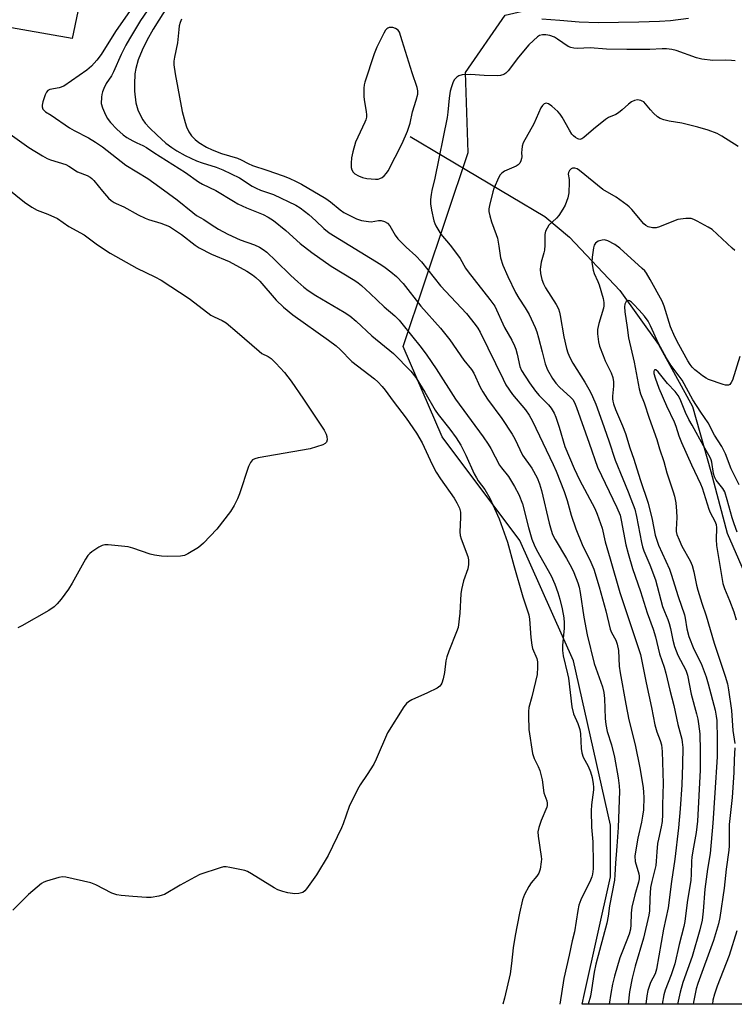
# Model space of a CAD drawing. Units: inches. Extents: x 1321761 to 1327761, y 509447 to 513448.
# Drawn here: x 1327004 to 1327234, y 509447 to 509765 of the extents above; entities that cross this region are included whole.
import ezdxf

# ---------------------------------------------------------------- set-up
doc = ezdxf.new("R2010")
doc.units = ezdxf.units.IN
doc.header["$MEASUREMENT"] = 0
for name, color, linetype in [('HYDRO-Hidden Single Line Stream', 5, 'Continuous'), ('HYDRO-Single Line Stream', 4, 'Continuous'), ('NTRL-Trees', 3, 'Continuous'), ('TRANS-Non Street Sidewalk', 7, 'Continuous'), ('Undefined', 1, 'Continuous')]:
    doc.layers.add(name, color=color, linetype=linetype)

msp = doc.modelspace()

# ---------------------------------------------------------------- linework, layer by layer
at = {"layer": 'HYDRO-Hidden Single Line Stream'}
msp.add_line((1327129.33, 509726.88), (1327172.6, 509701.17), dxfattribs=at)
at = {"layer": 'HYDRO-Single Line Stream'}
msp.add_lwpolyline([(1327172.6, 509701.17), (1327180.58, 509694.48), (1327196.77, 509677.35), (1327209.2, 509659.99), (1327220.2, 509639.95), (1327226.08, 509619.04), (1327231.3, 509599.16), (1327244.08, 509569.88), (1327257.81, 509550.1), (1327265.98, 509537.97), (1327281.71, 509520.59), (1327288.57, 509513.29), (1327302.93, 509489.63), (1327302.46, 509479.43), (1327298.69, 509456.18), (1327296.06, 509447.48)], dxfattribs=at)
at = {"layer": 'NTRL-Trees'}
msp.add_lwpolyline([(1327402.09, 509484.32), (1327396.83, 509447.48), (1327184.67, 509447.5), (1327185.42, 509450.99), (1327193.76, 509488.49), (1327193.76, 509505.16), (1327181.89, 509558.06), (1327164.59, 509596.82), (1327139.59, 509630.16), (1327127.09, 509659.32), (1327147.92, 509721.82), (1327147.11, 509747.58), (1327159.88, 509766.03), (1327184.02, 509771.71), (1327251.45, 509773.13), (1327281.26, 509788.49), (1327316.04, 509793.01), (1327356.11, 509771.5), (1327385.42, 509750.99), (1327418.96, 509716.35), (1327434.58, 509687.95), (1327431.26, 509634.32), (1327429.61, 509600.65), (1327411.15, 509531.09)], close=True, dxfattribs=at)
at = {"layer": 'TRANS-Non Street Sidewalk'}
msp.add_lwpolyline([(1327024.59, 509777.98), (1327020.42, 509758.52), (1326966.63, 509767.89)], dxfattribs=at)
at = {"layer": 'Undefined'}
for points, elevation in [([(1327042.9, 509773.02), (1327034.41, 509760.75), (1327029.82, 509753.31), (1327028.44, 509751.47), (1327026.72, 509749.53), (1327025.23, 509748.24), (1327017.76, 509743.15), (1327016.29, 509742.63), (1327013.31, 509742.08), (1327012.64, 509741.76), (1327012.17, 509741.15), (1327011.83, 509740.37), (1327011.06, 509738.12), (1327010.79, 509737.01), (1327010.78, 509736.47), (1327011.03, 509735.78), (1327011.32, 509735.38), (1327011.9, 509734.9), (1327013.72, 509733.76), (1327019.62, 509729.76), (1327021.13, 509728.9), (1327025.78, 509726.54), (1327028.02, 509725.13), (1327030.19, 509723.55), (1327037.74, 509717.73), (1327044.86, 509713.39), (1327048.73, 509710.64), (1327054.23, 509706.51), (1327059.27, 509702.41), (1327060.47, 509701.52), (1327062.87, 509700.2), (1327065.2, 509698.61), (1327067.58, 509697.13), (1327070.61, 509695.51), (1327074.58, 509693.68), (1327079.2, 509692.04), (1327080.75, 509691.28), (1327081.99, 509690.56), (1327083.1, 509689.65), (1327086.08, 509686.89), (1327090.83, 509682.12), (1327093.08, 509680.09), (1327095.08, 509678.42), (1327096.48, 509677.38), (1327098.92, 509675.77), (1327108.09, 509670.34), (1327109.92, 509669.13), (1327111.86, 509667.47), (1327116.95, 509662.72), (1327123.92, 509657.04), (1327129.48, 509651.35), (1327131.12, 509649.37), (1327134.06, 509644.59), (1327137.37, 509638.77), (1327138.32, 509637.45), (1327142.06, 509632.67), (1327144.05, 509629.87), (1327145.56, 509627.56), (1327147.26, 509624.36), (1327149.95, 509618.3), (1327150.6, 509616.97), (1327151.2, 509616.05), (1327153.36, 509613.24), (1327154.95, 509610.48), (1327157.92, 509603.82), (1327160.67, 509596.27), (1327162.69, 509588.76), (1327165.6, 509578.64), (1327167.49, 509572.92), (1327167.71, 509571.5), (1327168.15, 509565.58), (1327168.44, 509563.12), (1327168.72, 509562.05), (1327170.08, 509558.82), (1327170.3, 509557.72), (1327170.31, 509556.01), (1327170.14, 509553.73), (1327168.45, 509546.46), (1327167.55, 509543.07), (1327167.36, 509541.78), (1327167.35, 509540.33), (1327167.53, 509535.96), (1327168.65, 509528.26), (1327169.17, 509526.67), (1327170.54, 509524.01), (1327171.04, 509522.73), (1327171.75, 509519.74), (1327172.34, 509515.61), (1327173.25, 509512.98), (1327173.41, 509512.21), (1327173.4, 509511.48), (1327173.27, 509510.94), (1327171.48, 509506.71), (1327170.73, 509504.45), (1327170.43, 509503.03), (1327170.5, 509501.57), (1327171.5, 509495.09), (1327171.55, 509494.21), (1327171.49, 509493.34), (1327171.12, 509491.04), (1327170.7, 509489.67), (1327170.1, 509488.75), (1327168.27, 509486.58), (1327167.46, 509485.39), (1327166.05, 509482.86), (1327165.47, 509481.12), (1327164.51, 509476.87), (1327163.07, 509469.67), (1327162.49, 509465.67), (1327161.96, 509460.67), (1327161.44, 509457.32), (1327159.66, 509449.43), (1327159.14, 509447.5)], 332), ([(1327048.16, 509772.64), (1327042.44, 509764.32), (1327038.94, 509758.36), (1327037.8, 509756.35), (1327036.26, 509753.33), (1327033.8, 509747.71), (1327033.1, 509746.44), (1327031.44, 509743.96), (1327030.64, 509742.41), (1327030.19, 509741.34), (1327029.99, 509740.5), (1327029.88, 509739.63), (1327029.85, 509737.58), (1327030.2, 509736.14), (1327030.85, 509734.61), (1327031.79, 509732.88), (1327032.82, 509731.45), (1327034.8, 509729.29), (1327036.93, 509727.42), (1327038.06, 509726.6), (1327039.99, 509725.49), (1327041.24, 509724.87), (1327043.26, 509724.02), (1327044.39, 509723.4), (1327046.81, 509721.76), (1327056.93, 509715.36), (1327061.19, 509712.33), (1327062.4, 509711.55), (1327066.73, 509709.55), (1327072.37, 509706.06), (1327073.81, 509705.26), (1327076.62, 509703.93), (1327081.99, 509701.84), (1327083.54, 509700.99), (1327085.28, 509699.85), (1327089.21, 509696.61), (1327093.83, 509692.47), (1327097.59, 509689.6), (1327103.91, 509685.15), (1327111.44, 509680.59), (1327112.54, 509679.84), (1327113.65, 509678.91), (1327116.44, 509676.38), (1327120.91, 509672.09), (1327124.32, 509669.17), (1327125.7, 509667.82), (1327126.63, 509666.76), (1327132.84, 509658.95), (1327134.67, 509656.52), (1327137.61, 509652.11), (1327143.85, 509642.33), (1327152.79, 509630.18), (1327154.39, 509627.89), (1327155.28, 509626.44), (1327158.09, 509621.13), (1327158.72, 509620.21), (1327160.93, 509617.42), (1327162.91, 509614.25), (1327164.26, 509611.6), (1327165.45, 509608.69), (1327167.38, 509601.04), (1327168.49, 509597.27), (1327169.16, 509595.42), (1327169.94, 509593.86), (1327174.72, 509585.43), (1327175.88, 509582.81), (1327176.87, 509580.13), (1327177.48, 509577.94), (1327178.24, 509574.87), (1327178.76, 509571.94), (1327178.9, 509570.28), (1327178.92, 509568.61), (1327178.32, 509563), (1327178.31, 509561.4), (1327178.6, 509559.71), (1327179.99, 509553.92), (1327180.27, 509552.5), (1327181.3, 509543.28), (1327181.92, 509541.05), (1327183.25, 509537.92), (1327183.88, 509536.01), (1327184.08, 509534.56), (1327184.3, 509529.86), (1327184.55, 509528.43), (1327185.04, 509527.07), (1327186.55, 509524.2), (1327187.34, 509522.36), (1327187.89, 509520.52), (1327188.23, 509518.51), (1327188.33, 509517.35), (1327188.29, 509516.51), (1327187.66, 509511.74), (1327187.56, 509509.76), (1327187.72, 509504.55), (1327188.06, 509499.79), (1327188.24, 509492.96), (1327188.21, 509491.06), (1327187.95, 509489.35), (1327187.74, 509488.51), (1327187.32, 509487.4), (1327184.25, 509481.09), (1327183.58, 509479.38), (1327183.25, 509477.7), (1327182.23, 509470.84), (1327181.42, 509467.97), (1327180.47, 509463.28), (1327178.72, 509455.76), (1327177.47, 509447.5)], 330), ([(1327055.72, 509764.73), (1327055.27, 509763.68), (1327054.96, 509762.56), (1327054.78, 509761.42), (1327054.42, 509757.13), (1327053.4, 509752.51), (1327053.21, 509751.14), (1327053.18, 509750.02), (1327053.6, 509747.1), (1327055.86, 509735.02), (1327056.83, 509731.38), (1327057.27, 509730), (1327058.04, 509728.41), (1327058.85, 509727.19), (1327060.07, 509725.94), (1327061.2, 509725.01), (1327063.72, 509723.52), (1327065.55, 509722.59), (1327068.59, 509721.49), (1327073.75, 509719.91), (1327074.92, 509719.39), (1327077.09, 509718.22), (1327078.51, 509717.57), (1327083.19, 509716.11), (1327088.4, 509714.3), (1327090.32, 509713.52), (1327092.6, 509712.43), (1327094.26, 509711.54), (1327102.09, 509706.99), (1327103.65, 509705.89), (1327106.72, 509703.31), (1327107.92, 509702.45), (1327112.01, 509700.43), (1327113.62, 509699.86), (1327115.9, 509699.51), (1327116.77, 509699.5), (1327119.11, 509699.83), (1327119.97, 509699.85), (1327121.06, 509699.57), (1327122.01, 509699.02), (1327122.72, 509698.16), (1327124.47, 509695.18), (1327125.32, 509694.01), (1327128.01, 509691.28), (1327131.1, 509688.48), (1327132.93, 509686.58), (1327139.03, 509678.88), (1327147.45, 509669.94), (1327150.27, 509666.43), (1327151.08, 509665.23), (1327151.8, 509663.93), (1327159.18, 509648.83), (1327160.14, 509646.99), (1327162.23, 509643.81), (1327166.43, 509638.86), (1327167.59, 509637.22), (1327168.66, 509635.23), (1327175.35, 509621.34), (1327176.28, 509619.19), (1327178.87, 509612.56), (1327179.85, 509609.71), (1327181.12, 509605.02), (1327182.63, 509600.55), (1327184.66, 509595.57), (1327187.51, 509589.82), (1327188.42, 509587.56), (1327190.13, 509581.89), (1327192.34, 509574.13), (1327193.7, 509568.27), (1327194.09, 509567.23), (1327195.46, 509564.75), (1327195.98, 509563.45), (1327196.34, 509561.38), (1327196.61, 509556.32), (1327196.87, 509554.19), (1327198.71, 509544.15), (1327199.73, 509539.08), (1327201.72, 509531.06), (1327203.23, 509523.64), (1327204.26, 509517.33), (1327204.44, 509515.66), (1327204.47, 509514.2), (1327204.36, 509510.05), (1327204.14, 509508.07), (1327203.78, 509506.11), (1327202.62, 509501.01), (1327201.8, 509496.61), (1327201.61, 509495.14), (1327201.72, 509493.47), (1327202.86, 509489.5), (1327202.99, 509488.71), (1327202.99, 509487.89), (1327202.77, 509486.82), (1327201.58, 509482.71), (1327200.62, 509478.73), (1327200.42, 509476.8), (1327200.38, 509473.1), (1327200.26, 509471.7), (1327199.82, 509470.05), (1327197.6, 509464.58), (1327196.84, 509462.45), (1327195.12, 509456.51), (1327194.48, 509453.96), (1327193.9, 509450.92), (1327193.41, 509447.5)], 326), ([(1327218.93, 509764.9), (1327213.14, 509764.19), (1327209.58, 509763.94), (1327202.96, 509763.74), (1327189.82, 509763.55), (1327183.65, 509763.73), (1327177.53, 509764.3), (1327171.66, 509764.69)], 326), ([(1327233.92, 509751.26), (1327232.75, 509751.4), (1327230.96, 509751.46), (1327226.69, 509751.38), (1327223.21, 509751.81), (1327221.53, 509752.27), (1327214.89, 509754.63), (1327213.51, 509754.96), (1327211.84, 509755.2), (1327210.44, 509755.2), (1327206.47, 509754.97), (1327199.02, 509754.92), (1327192.55, 509755.07), (1327187.28, 509755.53), (1327183.15, 509755.3), (1327182.02, 509755.34), (1327180.97, 509755.57), (1327180.19, 509755.96), (1327176.75, 509758.32), (1327175.73, 509758.92), (1327174.25, 509759.45), (1327172.97, 509759.69), (1327171.94, 509759.68), (1327170.95, 509759.42), (1327170.25, 509758.98), (1327168.95, 509757.85), (1327167.55, 509756.4), (1327164.19, 509752.45), (1327160.86, 509748.11), (1327160.11, 509747.35), (1327159.47, 509746.9), (1327158.4, 509746.54), (1327157.25, 509746.45), (1327153.13, 509746.54), (1327148.68, 509746.88), (1327146.05, 509746.74), (1327144.97, 509746.46), (1327144.3, 509746.04), (1327143.57, 509745.25), (1327143.17, 509744.52), (1327142.58, 509742.94), (1327142.2, 509741.57), (1327141.86, 509739.31), (1327141.43, 509734.81), (1327141.17, 509733.09), (1327137.26, 509713.54), (1327136.28, 509709.59), (1327136.02, 509708.26), (1327135.85, 509706.59), (1327135.86, 509705.19), (1327136.19, 509703.18), (1327136.92, 509699.74), (1327137.2, 509698.93), (1327137.57, 509698.16), (1327139.18, 509695.48), (1327142.18, 509691.98), (1327143.27, 509690.57), (1327145.36, 509687.67), (1327147.15, 509684.58), (1327147.98, 509683.35), (1327154.97, 509674.49), (1327156.5, 509672.29), (1327159.69, 509665.43), (1327162, 509661.35), (1327162.92, 509659.51), (1327163.31, 509658.45), (1327163.76, 509656.85), (1327164.6, 509652.88), (1327165.16, 509651.53), (1327167.74, 509647.57), (1327169.59, 509644.89), (1327170.77, 509643.56), (1327173.87, 509640.57), (1327174.73, 509639.4), (1327175.6, 509637.88), (1327176.15, 509636.56), (1327177.25, 509633.3), (1327179.12, 509627.12), (1327182.04, 509619.97), (1327183.76, 509616.42), (1327188.7, 509607.14), (1327189.5, 509605.3), (1327191.1, 509600.8), (1327192.09, 509596.36), (1327193.73, 509590.88), (1327196.78, 509580.08), (1327203.42, 509560.15), (1327205.23, 509550.98), (1327207.04, 509543.09), (1327208.09, 509537.44), (1327208.7, 509535.19), (1327209.78, 509532.38), (1327210.16, 509531.04), (1327210.41, 509528.91), (1327210.71, 509518.56), (1327210.51, 509511.7), (1327210.52, 509508.58), (1327210.37, 509506.35), (1327210.11, 509504.66), (1327209.21, 509500.67), (1327208.95, 509499.23), (1327208.67, 509496.59), (1327208.52, 509493.58), (1327208.34, 509492.21), (1327208.07, 509490.85), (1327207.07, 509487.05), (1327206.69, 509485.1), (1327206.44, 509481.54), (1327206.36, 509477.58), (1327206.18, 509476.18), (1327204.44, 509468.81), (1327201.78, 509459.74), (1327200.76, 509455.86), (1327199.94, 509451.54), (1327199.5, 509447.5)], 324), ([(1327234.86, 509723.67), (1327229.64, 509727.05), (1327228.11, 509727.85), (1327225.24, 509728.97), (1327221.91, 509729.98), (1327216.73, 509731.21), (1327212.63, 509731.88), (1327210.91, 509732.3), (1327209.82, 509732.67), (1327208.89, 509733.28), (1327207.65, 509734.44), (1327206.68, 509735.49), (1327205.06, 509737.47), (1327204.47, 509738.04), (1327204.02, 509738.33), (1327203.54, 509738.52), (1327202.52, 509738.69), (1327201.51, 509738.51), (1327200.56, 509738.07), (1327199.62, 509737.38), (1327197.5, 509735.46), (1327196.4, 509734.57), (1327195.48, 509734.04), (1327193.17, 509733.01), (1327192.18, 509732.43), (1327188.28, 509729.34), (1327185.19, 509726.62), (1327184.52, 509726.16), (1327183.94, 509726), (1327183.23, 509726.18), (1327182.53, 509726.59), (1327181.89, 509727.12), (1327181.34, 509727.73), (1327180.57, 509728.92), (1327178.2, 509733.2), (1327177.55, 509734.15), (1327176.84, 509734.96), (1327174.9, 509736.67), (1327173.79, 509737.48), (1327173.13, 509737.68), (1327172.48, 509737.43), (1327171.88, 509736.89), (1327171.36, 509736.11), (1327169.08, 509730.99), (1327165.7, 509724.84), (1327165.36, 509723.76), (1327165.19, 509722.65), (1327165.15, 509721.81), (1327165.22, 509720.39), (1327165.16, 509719.86), (1327164.95, 509719.07), (1327164.62, 509718.36), (1327164.08, 509717.81), (1327163.4, 509717.4), (1327159.69, 509715.79), (1327158.77, 509715.17), (1327158.23, 509714.56), (1327157.8, 509713.79), (1327156.23, 509710.22), (1327155.88, 509709.09), (1327154.84, 509704.74), (1327154.63, 509703.58), (1327154.62, 509702.73), (1327154.9, 509701.35), (1327155.46, 509699.44), (1327157.01, 509695.33), (1327157.36, 509694.21), (1327157.86, 509691.56), (1327158.38, 509687.87), (1327159.08, 509685.46), (1327160.72, 509681.83), (1327163.23, 509676.72), (1327164.25, 509674.91), (1327166.27, 509671.8), (1327167.62, 509669.56), (1327169.56, 509665.38), (1327170.08, 509664.04), (1327170.64, 509662.08), (1327171.84, 509657.57), (1327172.73, 509653.68), (1327173.53, 509651.84), (1327175.1, 509649.02), (1327176.18, 509647.48), (1327177.32, 509646.26), (1327181.06, 509642.86), (1327181.61, 509642.21), (1327182.18, 509641.23), (1327182.84, 509639.61), (1327186.91, 509628.16), (1327189.59, 509620.42), (1327195.88, 509607.41), (1327196.86, 509605), (1327197.26, 509603.39), (1327198.76, 509595.39), (1327199.45, 509592.6), (1327200.87, 509587.85), (1327203.41, 509580.4), (1327205.56, 509573.49), (1327207.55, 509568.26), (1327208.32, 509565.83), (1327209.59, 509560.33), (1327211.04, 509556.01), (1327211.56, 509554.12), (1327212.87, 509548.67), (1327214.17, 509543.75), (1327215.47, 509537.61), (1327216.74, 509532.85), (1327216.91, 509531.85), (1327217.03, 509530.15), (1327217, 509524.73), (1327216.74, 509518.2), (1327216.19, 509510.37), (1327215.63, 509504.33), (1327214.51, 509494.17), (1327213.45, 509486.99), (1327212.34, 509478.55), (1327210.86, 509471.66), (1327208.64, 509458.83), (1327208.14, 509457.32), (1327206.71, 509454.54), (1327205.85, 509451.89), (1327205.52, 509450.19), (1327205.16, 509447.5)], 322), ([(1327000.51, 509727.7), (1327006.56, 509723.41), (1327010.97, 509720.65), (1327012.42, 509719.87), (1327013.48, 509719.43), (1327018.39, 509717.95), (1327019.41, 509717.38), (1327022.24, 509715.5), (1327025.25, 509714.32), (1327026.22, 509713.84), (1327026.83, 509713.38), (1327027.4, 509712.8), (1327030.26, 509709.28), (1327032.18, 509707.06), (1327033.03, 509706.31), (1327033.95, 509705.71), (1327034.67, 509705.32), (1327037.11, 509704.28), (1327041.72, 509701.75), (1327044.01, 509700.61), (1327045.08, 509700.23), (1327049.06, 509699.04), (1327051.84, 509697.9), (1327055.65, 509695.36), (1327060.11, 509691.9), (1327061.33, 509691.07), (1327065.34, 509689.05), (1327070.97, 509686.67), (1327076.67, 509683.58), (1327078.57, 509682.4), (1327079.64, 509681.51), (1327080.84, 509680.34), (1327086.18, 509674.24), (1327088.47, 509672), (1327091.56, 509669.5), (1327103.01, 509661.37), (1327105.52, 509659.48), (1327106.78, 509658.34), (1327110.5, 509654.5), (1327117.84, 509648.89), (1327118.9, 509647.9), (1327120.3, 509646.4), (1327121.24, 509645.27), (1327123.83, 509641.66), (1327128.05, 509636.21), (1327131.35, 509631.41), (1327133.14, 509628.33), (1327136.38, 509621.26), (1327137.69, 509618.84), (1327139.07, 509616.66), (1327143.44, 509610.46), (1327144.31, 509609.01), (1327145.14, 509607.23), (1327145.46, 509605.96), (1327145.5, 509604.19), (1327145.32, 509599.57), (1327145.43, 509598.44), (1327145.74, 509597.38), (1327147.85, 509591.72), (1327148.09, 509590.59), (1327148.1, 509589.13), (1327147.81, 509587.7), (1327146.43, 509583.79), (1327145.8, 509581.07), (1327145.64, 509579.62), (1327145.3, 509573.45), (1327144.7, 509568.78), (1327144.26, 509567.39), (1327141.71, 509561.16), (1327141.08, 509559.38), (1327140.81, 509558.04), (1327140.36, 509554.3), (1327139.88, 509552.26), (1327139.44, 509550.86), (1327139.19, 509550.36), (1327138.86, 509549.95), (1327137.96, 509549.33), (1327134.88, 509547.8), (1327129.8, 509545.47), (1327128.78, 509544.93), (1327128.12, 509544.39), (1327127.23, 509543.23), (1327121.96, 509534.94), (1327118.33, 509526.44), (1327117.56, 509524.86), (1327115.49, 509521.47), (1327113.15, 509518.17), (1327112.32, 509516.65), (1327109.64, 509511.2), (1327107.7, 509505.64), (1327107.15, 509504.26), (1327102.88, 509495.38), (1327099.17, 509489.18), (1327095.94, 509484.62), (1327095.38, 509483.97), (1327094.74, 509483.5), (1327093.48, 509483.13), (1327092.12, 509483.03), (1327089.89, 509483.35), (1327088.27, 509483.77), (1327086.74, 509484.36), (1327085.47, 509484.98), (1327078.17, 509489.51), (1327076.88, 509490.22), (1327076.07, 509490.52), (1327074.94, 509490.8), (1327071.22, 509491.56), (1327070.08, 509491.72), (1327069.22, 509491.7), (1327068.08, 509491.43), (1327061.55, 509489.23), (1327059.95, 509488.44), (1327055.26, 509485.85), (1327050.22, 509482.89), (1327049.44, 509482.59), (1327048.35, 509482.3), (1327045.86, 509481.85), (1327044.41, 509481.86), (1327040.04, 509482.2), (1327036.24, 509482.55), (1327034.8, 509482.77), (1327033.29, 509483.31), (1327028.06, 509486), (1327026.43, 509486.64), (1327018.46, 509488.43), (1327017.33, 509488.53), (1327016.17, 509488.33), (1327012.16, 509487.09), (1327011.33, 509486.76), (1327010.59, 509486.33), (1327006.4, 509482.79), (1327001.33, 509477.76)], 334), ([(1327233.87, 509690.22), (1327232.95, 509690.97), (1327226.53, 509696.95), (1327225.28, 509697.73), (1327221.64, 509699.71), (1327220.58, 509700.23), (1327219.77, 509700.5), (1327218.93, 509700.56), (1327218.06, 509700.52), (1327215.46, 509700.15), (1327214.1, 509699.68), (1327209.53, 509697.81), (1327208.45, 509697.48), (1327207.31, 509697.47), (1327205.9, 509697.83), (1327205.15, 509698.25), (1327204.5, 509698.83), (1327200.62, 509703.39), (1327199.8, 509704.25), (1327199.13, 509704.82), (1327195.57, 509707.43), (1327191.3, 509709.91), (1327183.79, 509716.01), (1327183.1, 509716.47), (1327182.32, 509716.74), (1327181.53, 509716.71), (1327181.11, 509716.5), (1327180.58, 509716), (1327180.23, 509715.38), (1327180.16, 509714.75), (1327180.46, 509713.1), (1327180.52, 509712.23), (1327180.37, 509708.74), (1327180.06, 509707.15), (1327179.15, 509704.77), (1327178.46, 509703.48), (1327177.13, 509701.52), (1327176.37, 509700.66), (1327173.97, 509698.33), (1327173.36, 509697.41), (1327172.9, 509696.42), (1327172.69, 509695.33), (1327172.63, 509691.94), (1327172.51, 509690.28), (1327172.35, 509689.45), (1327171.51, 509686.42), (1327171.19, 509684.21), (1327171.2, 509682.82), (1327171.73, 509680.84), (1327172.23, 509679.46), (1327172.89, 509678.15), (1327176.3, 509672.79), (1327177.02, 509671.38), (1327177.36, 509670.4), (1327177.61, 509669.27), (1327178.74, 509662.41), (1327179.65, 509658.69), (1327180.08, 509657.3), (1327180.75, 509655.73), (1327181.64, 509653.95), (1327185.48, 509647.84), (1327187.26, 509644.79), (1327188.04, 509643.19), (1327189.05, 509640.73), (1327191.12, 509635.02), (1327193.26, 509628.96), (1327195.34, 509622.68), (1327197.72, 509616.65), (1327199.53, 509612.49), (1327200.38, 509610.27), (1327201.58, 509606.91), (1327202.21, 509604.6), (1327203.77, 509596.16), (1327204.09, 509594.76), (1327204.54, 509593.52), (1327206.46, 509589.02), (1327208.28, 509584.21), (1327210.57, 509575.56), (1327211.14, 509573.99), (1327212.29, 509571.38), (1327212.72, 509570.12), (1327213.1, 509568.49), (1327213.81, 509564.71), (1327214.36, 509562.74), (1327215.48, 509559.89), (1327218.01, 509555.06), (1327218.59, 509553.5), (1327219.72, 509547.32), (1327221.5, 509541.01), (1327221.9, 509539.3), (1327222.14, 509537.84), (1327222.5, 509534.58), (1327222.67, 509529.11), (1327222.64, 509522.86), (1327221.85, 509506.48), (1327221.39, 509502.78), (1327220.5, 509498.09), (1327220.01, 509494.97), (1327219.89, 509493.48), (1327219.76, 509489.35), (1327219.6, 509487.48), (1327218.42, 509480.29), (1327217.77, 509474.14), (1327217.43, 509472.57), (1327215.91, 509466.73), (1327214.51, 509460.52), (1327213.32, 509456.93), (1327211.43, 509452.03), (1327210.97, 509450.53), (1327210.39, 509447.5)], 320), ([(1326999.52, 509710.25), (1327005.13, 509705.74), (1327007.52, 509704.18), (1327009.24, 509703.24), (1327012.6, 509701.95), (1327015.76, 509700.47), (1327019.43, 509697.97), (1327024.33, 509695.28), (1327028.61, 509692.09), (1327032.72, 509689.39), (1327041.33, 509684.52), (1327047.14, 509681.76), (1327049.15, 509680.65), (1327058.19, 509674.8), (1327062.74, 509671.17), (1327065.14, 509669.42), (1327066.16, 509668.84), (1327068.8, 509667.68), (1327070.02, 509666.94), (1327073.61, 509663.9), (1327080.65, 509657.75), (1327081.58, 509657.09), (1327083.55, 509656.06), (1327084.52, 509655.41), (1327086.02, 509653.98), (1327088.88, 509650.98), (1327091, 509648.11), (1327094.99, 509642.38), (1327101.56, 509632.33), (1327102.21, 509631.12), (1327102.48, 509630.37), (1327102.54, 509629.26), (1327102.32, 509628.51), (1327101.89, 509628.05), (1327101.15, 509627.64), (1327097.13, 509626.34), (1327080.39, 509623.43), (1327079.26, 509623.15), (1327078.58, 509622.8), (1327077.84, 509621.95), (1327077.2, 509620.63), (1327074.35, 509611.89), (1327073.74, 509610.23), (1327072.64, 509608.14), (1327071.44, 509606.15), (1327067.06, 509600.44), (1327062.72, 509595.95), (1327061.16, 509594.6), (1327057.71, 509592.49), (1327056.69, 509592.04), (1327055.4, 509591.79), (1327051.27, 509591.71), (1327049.22, 509591.77), (1327046.98, 509592.1), (1327045.59, 509592.41), (1327039.97, 509594.35), (1327038.55, 509594.74), (1327032.1, 509595.45), (1327030.96, 509595.44), (1327030.14, 509595.2), (1327029.11, 509594.64), (1327026.84, 509593.17), (1327026.13, 509592.64), (1327025.52, 509592.03), (1327024.73, 509590.82), (1327020.48, 509583.12), (1327019.24, 509581.13), (1327016.98, 509577.99), (1327015.67, 509576.48), (1327014.67, 509575.48), (1327012.99, 509574.34), (1327004.3, 509569.4), (1327002.98, 509568.72)], 336), ([(1327235.42, 509656.06), (1327233.03, 509648.44), (1327232.69, 509647.67), (1327232.21, 509647.11), (1327231.81, 509646.9), (1327231.37, 509646.81), (1327230.84, 509646.83), (1327230.02, 509647.04), (1327225.34, 509648.71), (1327224.56, 509649.09), (1327223.36, 509649.88), (1327221.75, 509651.1), (1327220.92, 509651.84), (1327220.12, 509652.63), (1327219.39, 509653.51), (1327218.65, 509654.65), (1327215.77, 509659.92), (1327214.46, 509662.45), (1327213.11, 509665.63), (1327211.08, 509672.26), (1327210.46, 509673.89), (1327206.57, 509680.92), (1327205.36, 509682.94), (1327204.8, 509683.64), (1327203.96, 509684.46), (1327196.84, 509691), (1327195.18, 509692.12), (1327192.91, 509693.3), (1327191.88, 509693.61), (1327191.11, 509693.56), (1327189.84, 509693.17), (1327189.39, 509692.92), (1327188.99, 509692.58), (1327188.54, 509691.88), (1327188.27, 509691.06), (1327187.84, 509688.11), (1327187.83, 509686.37), (1327188.2, 509683.86), (1327188.57, 509682.8), (1327189.76, 509680.2), (1327190.17, 509679.11), (1327191.48, 509674.78), (1327191.69, 509673.47), (1327191.68, 509672.42), (1327191.53, 509671.6), (1327190.08, 509666.71), (1327189.64, 509664.77), (1327189.6, 509663.39), (1327189.94, 509660.81), (1327190.28, 509659.41), (1327191.38, 509656.37), (1327192.12, 509654.65), (1327194, 509650.78), (1327194.5, 509649.27), (1327194.73, 509647.92), (1327194.78, 509646.55), (1327194.46, 509643.33), (1327194.44, 509642.47), (1327194.53, 509641.65), (1327194.73, 509640.87), (1327195.44, 509638.99), (1327197.65, 509633.8), (1327198.58, 509631.32), (1327200.01, 509626.65), (1327201.3, 509622.98), (1327203.37, 509616.46), (1327205.92, 509608.85), (1327207.18, 509603.61), (1327208.22, 509598.53), (1327208.67, 509596.93), (1327209.29, 509595.36), (1327212.77, 509587.58), (1327213.37, 509586.02), (1327215.56, 509578.79), (1327217.56, 509572.93), (1327217.83, 509571.78), (1327218.38, 509568.37), (1327219.02, 509565.95), (1327220.57, 509561.81), (1327222.94, 509557.17), (1327224.55, 509552.88), (1327225.23, 509550.65), (1327227.49, 509542.15), (1327227.85, 509540.26), (1327227.97, 509538.83), (1327228.16, 509532.86), (1327228.12, 509527.18), (1327227.43, 509515.54), (1327226.75, 509505.82), (1327225.85, 509496.05), (1327224.97, 509490.96), (1327224.2, 509484.58), (1327223.64, 509477.48), (1327223.28, 509474.61), (1327222.51, 509471.44), (1327220.13, 509462.88), (1327217.08, 509454.45), (1327216.22, 509451.44), (1327215.36, 509447.49)], 318), ([(1327235.25, 509614.78), (1327232.61, 509619.93), (1327230.76, 509624.73), (1327229.68, 509627.15), (1327227.32, 509630.71), (1327225.26, 509634.75), (1327222.82, 509638.19), (1327220.3, 509642.13), (1327216.86, 509648.41), (1327215.9, 509649.8), (1327213.2, 509653.32), (1327211.8, 509655.54), (1327209.23, 509660.31), (1327206.72, 509665.91), (1327205.92, 509667.46), (1327204.78, 509669.08), (1327203.06, 509671.05), (1327201.2, 509672.96), (1327200.57, 509673.55), (1327199.93, 509674.01), (1327199.51, 509674.14), (1327199.14, 509674.04), (1327198.82, 509673.79), (1327198.58, 509673.4), (1327198.44, 509672.9), (1327198.33, 509672.08), (1327198.37, 509670.47), (1327199.19, 509665.41), (1327199.54, 509662.12), (1327201.4, 509654.22), (1327203, 509645.65), (1327203.48, 509644.07), (1327204.59, 509641.15), (1327206.2, 509636.22), (1327208.66, 509629.36), (1327209.56, 509626.3), (1327210.94, 509622.27), (1327211.89, 509618.67), (1327213.98, 509612.49), (1327214.36, 509611.13), (1327214.79, 509608.96), (1327215.06, 509606.33), (1327215.16, 509604.25), (1327214.93, 509600.41), (1327214.98, 509599.68), (1327215.19, 509598.79), (1327215.87, 509597.02), (1327216.79, 509595.01), (1327219.41, 509590.26), (1327220.09, 509588.77), (1327220.64, 509586.78), (1327221.46, 509582.48), (1327221.89, 509580.79), (1327223.21, 509576.6), (1327224.58, 509572.58), (1327227.12, 509563.77), (1327230.73, 509553.13), (1327231.47, 509550.67), (1327231.82, 509548.71), (1327232.72, 509542.09), (1327233.17, 509535.66), (1327233.83, 509531.41)], 316), ([(1327234.54, 509599.5), (1327233.59, 509602.21), (1327232.99, 509604.13), (1327231.39, 509609.93), (1327230.57, 509612.46), (1327229.97, 509613.61), (1327227.78, 509616.31), (1327227.22, 509617.31), (1327226.96, 509618.39), (1327226.41, 509622.06), (1327226.23, 509622.79), (1327225.91, 509623.59), (1327223.69, 509627.34), (1327221.42, 509631.65), (1327220.04, 509633.97), (1327219.06, 509635.81), (1327217.94, 509638.1), (1327216.2, 509642.33), (1327215.59, 509643.55), (1327214.62, 509644.82), (1327212.09, 509647.38), (1327209.12, 509651.14), (1327208.42, 509651.74), (1327208.11, 509651.81), (1327207.87, 509651.63), (1327207.73, 509651.27), (1327207.73, 509650.61), (1327208.12, 509649.22), (1327209.37, 509645.88), (1327211.8, 509640.15), (1327214.3, 509635.01), (1327214.8, 509633.68), (1327215.82, 509630.49), (1327216.67, 509628.36), (1327219.84, 509621.25), (1327222.75, 509615.13), (1327223.25, 509613.76), (1327225.48, 509606.88), (1327225.92, 509605.87), (1327227.35, 509603.08), (1327227.78, 509602.01), (1327227.94, 509600.86), (1327227.84, 509597.1), (1327227.93, 509595.19), (1327229.97, 509582.97), (1327230.5, 509581.33), (1327232.14, 509577.53), (1327233.5, 509573.86), (1327234.28, 509571.29)], 314), ([(1327233.85, 509530.08), (1327233.6, 509526.26), (1327233.47, 509522.15), (1327232.91, 509514.11), (1327231.96, 509505.42), (1327231.98, 509498.5), (1327231.91, 509497.07), (1327231.06, 509490.99), (1327230.35, 509484.88), (1327229.04, 509475.39), (1327228.59, 509473.4), (1327226.94, 509468.02), (1327221.89, 509454.14), (1327221.42, 509452.45), (1327220.5, 509448.22), (1327220.37, 509447.49)], 316), ([(1327234.43, 509471.12), (1327231.99, 509463.15), (1327228.15, 509453.32), (1327227.3, 509450.78), (1327226.77, 509448.76), (1327226.58, 509447.49)], 314)]:
    msp.add_lwpolyline(points, dxfattribs=dict(at, elevation=elevation))
at = {"layer": 'Undefined', "elevation": 324}
msp.add_lwpolyline([(1327122.97, 509762.07), (1327122.51, 509762.01), (1327122.11, 509761.86), (1327121.74, 509761.57), (1327121.4, 509761.15), (1327120.82, 509760.16), (1327118.55, 509755.74), (1327117.7, 509753.52), (1327114.72, 509744.4), (1327114.5, 509743.53), (1327114.35, 509742.51), (1327114.33, 509739.92), (1327114.45, 509738.74), (1327115.17, 509734.97), (1327115.23, 509733.91), (1327115.18, 509733.14), (1327114.97, 509732.33), (1327114.65, 509731.52), (1327111.71, 509725.08), (1327110.83, 509722.04), (1327110.4, 509720.08), (1327110.3, 509718.39), (1327110.34, 509716.99), (1327110.5, 509716.19), (1327110.91, 509715.46), (1327111.48, 509714.88), (1327112.61, 509714.24), (1327113.94, 509713.76), (1327115.38, 509713.45), (1327118.16, 509713.17), (1327118.97, 509713.22), (1327119.5, 509713.36), (1327120.23, 509713.71), (1327120.91, 509714.27), (1327121.69, 509715.15), (1327122.19, 509715.89), (1327126.76, 509724.62), (1327128.39, 509728.6), (1327129.28, 509731.18), (1327129.99, 509734.83), (1327131.26, 509738.61), (1327131.74, 509740.55), (1327131.76, 509741.65), (1327131.54, 509742.73), (1327129.96, 509747.47), (1327126.7, 509757.78), (1327125.91, 509760.49), (1327125.38, 509761.13), (1327124.61, 509761.66), (1327123.73, 509761.99)], close=True, dxfattribs=at)
at = {"layer": 'Undefined'}
msp.add_polyline3d([(1327051.48, 509769.37, 328), (1327046.5, 509761.5, 328), (1327044.46, 509757.87, 328), (1327042.99, 509754.73, 328), (1327041.72, 509751.56, 328), (1327041, 509748.79, 328), (1327040.7, 509747.06, 328), (1327040.55, 509743.83, 328), (1327040.58, 509741.49, 328), (1327041, 509737.77, 328), (1327041.63, 509735.55, 328), (1327042.42, 509733.74, 328), (1327043.24, 509732.29, 328), (1327043.97, 509731.25, 328), (1327045.39, 509729.72, 328), (1327047.83, 509727.32, 328), (1327049.08, 509726.16, 328), (1327050.67, 509724.83, 328), (1327052.55, 509723.43, 328), (1327054.16, 509722.34, 328), (1327056.84, 509720.79, 328), (1327060.48, 509719.14, 328), (1327062.37, 509718.46, 328), (1327066.83, 509717.06, 328), (1327068.94, 509716.18, 328), (1327074.31, 509713.62, 328), (1327078.44, 509710.97, 328), (1327079.66, 509710.27, 328), (1327081.11, 509709.66, 328), (1327085.25, 509708.2, 328), (1327092.47, 509704.85, 328), (1327093.92, 509703.91, 328), (1327096.63, 509701.86, 328), (1327098.94, 509699.77, 328), (1327101.46, 509697.32, 328), (1327103.23, 509695.91, 328), (1327119.83, 509685.7, 328), (1327121.26, 509684.75, 328), (1327123.12, 509683.36, 328), (1327124.89, 509681.89, 328), (1327126.99, 509679.63, 328), (1327132.74, 509672.33, 328), (1327139.06, 509665.23, 328), (1327142.03, 509661.5, 328), (1327146.53, 509654.95, 328), (1327149.09, 509651.89, 328), (1327149.76, 509650.75, 328), (1327151.85, 509646.23, 328), (1327152.69, 509644.71, 328), (1327154.23, 509642.31, 328), (1327158.77, 509636.13, 328), (1327162.1, 509631.07, 328), (1327162.97, 509629.52, 328), (1327165.51, 509624.3, 328), (1327168.44, 509620.08, 328), (1327170.17, 509616.97, 328), (1327170.98, 509615.05, 328), (1327171.62, 509612.94, 328), (1327174.06, 509602.36, 328), (1327174.67, 509600.12, 328), (1327175.13, 509598.75, 328), (1327175.97, 509597.11, 328), (1327179.62, 509591, 328), (1327181.2, 509588.19, 328), (1327181.95, 509586.53, 328), (1327183.23, 509583.17, 328), (1327183.66, 509581.79, 328), (1327184.04, 509580.13, 328), (1327185.15, 509572.14, 328), (1327186.23, 509566.47, 328), (1327188.56, 509557.17, 328), (1327191.16, 509549.7, 328), (1327191.66, 509547.89, 328), (1327191.87, 509545.96, 328), (1327192.07, 509539.54, 328), (1327192.32, 509537.55, 328), (1327192.76, 509535.3, 328), (1327194.06, 509531.06, 328), (1327195.1, 509527.04, 328), (1327196.25, 509520.43, 328), (1327196.6, 509517.83, 328), (1327196.71, 509516.15, 328), (1327196.23, 509504.46, 328), (1327195.82, 509498.41, 328), (1327195.35, 509492.89, 328), (1327195.23, 509489.12, 328), (1327195.06, 509487.5, 328), (1327193.43, 509479.19, 328), (1327193, 509475.86, 328), (1327192.56, 509473.58, 328), (1327189.11, 509460.42, 328), (1327188.57, 509457.83, 328), (1327187.72, 509452.15, 328), (1327187.33, 509450.05, 328), (1327186.65, 509447.5, 328)], dxfattribs=at)

doc.saveas('drawing.dxf')
